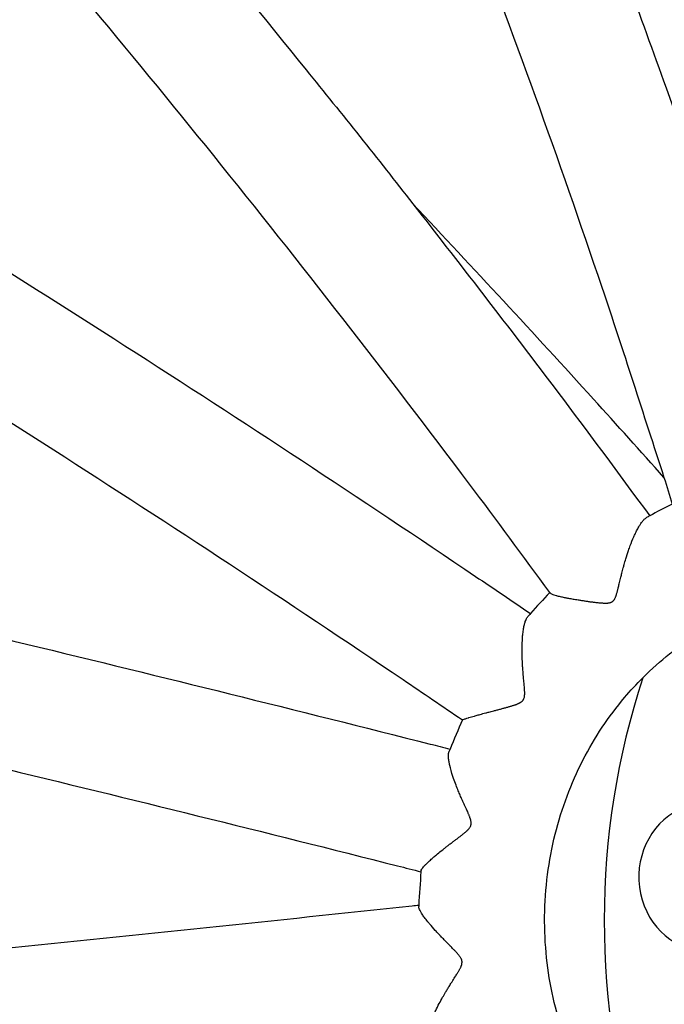
# Model space of a CAD drawing. Units: millimetres. Extents: x -1011 to 3933, y -2441 to 2504.
# Drawn here: x 1432 to 1514, y 22 to 146 of the extents above; entities that cross this region are included whole.
import ezdxf

# ---------------------------------------------------------------- set-up
doc = ezdxf.new("R2010")
doc.units = ezdxf.units.MM

msp = doc.modelspace()

# ---------------------------------------------------------------- linework, layer by layer
for p, q in [((1496.48, 70.69), (1496.48, 70.69)), ((1496.48, 70.69), (1496.48, 70.69)), ((1486.47, 53.54), (1486.47, 53.54)), ((1486.47, 53.54), (1486.47, 53.54))]:
    msp.add_line(p, q)
msp.add_circle((1461.03, 31.62), 2472.15)
for centre, major_axis, start_param, end_param in [((1594.03, 32.18), (0, 93.5), 1.235557, 1.906036), ((1594.03, 32.18), (0, 93.5), 1.235557, 1.906036), ((1519.48, 37.65), (0, -9.5), 3.581464, 6.283185), ((1519.48, 37.65), (0, -9.5), 3.581464, 6.283185)]:
    msp.add_ellipse(centre, major_axis=major_axis, ratio=0.939693, start_param=start_param, end_param=end_param)
for points, knots in [([(1487.93, 204.76), (1493.28, 191.58), (1498.76, 178.57), (1507.37, 156.09), (1510.72, 146.95), (1516.52, 130.81), (1518.94, 123.76), (1523.79, 109.34), (1526.15, 101.92), (1528.89, 93.52), (1529.19, 92.5), (1529.72, 90.87), (1529.9, 90.25), (1530.1, 89.64)], [179.983193, 179.983193, 179.983193, 179.983193, 220.324097, 220.324097, 247.364027, 247.364027, 267.915433, 267.915433, 289.288722, 289.288722, 292.219168, 292.219168, 293.991209, 293.991209, 293.991209, 293.991209]), ([(1487.93, 204.76), (1493.28, 191.58), (1498.76, 178.57), (1507.37, 156.09), (1510.72, 146.95), (1516.52, 130.81), (1518.94, 123.76), (1523.79, 109.34), (1526.15, 101.92), (1528.89, 93.52), (1529.19, 92.5), (1529.72, 90.87), (1529.9, 90.25), (1530.1, 89.64)], [179.983193, 179.983193, 179.983193, 179.983193, 220.324097, 220.324097, 247.364027, 247.364027, 267.915433, 267.915433, 289.288722, 289.288722, 292.219168, 292.219168, 293.991209, 293.991209, 293.991209, 293.991209]), ([(1472.51, 200.16), (1472.51, 200.16), (1472.51, 200.16), (1476.98, 189.18), (1481.5, 178.24), (1486.84, 165.04), (1487.68, 162.79), (1494.58, 144.81), (1500.37, 128.75), (1508.56, 104.49), (1511.12, 96.41), (1514.11, 87.23), (1514.44, 86.09), (1514.84, 84.86), (1514.87, 84.75), (1514.91, 84.65)], [188.57492, 188.57492, 188.57492, 188.57492, 188.576458, 188.576458, 224.137915, 224.137915, 231.195672, 231.195672, 281.100655, 281.100655, 305.678069, 305.678069, 309.111646, 309.111646, 309.435085, 309.435085, 309.435085, 309.435085]), ([(1472.51, 200.16), (1472.51, 200.16), (1472.51, 200.16), (1476.98, 189.18), (1481.5, 178.24), (1486.84, 165.04), (1487.68, 162.79), (1494.58, 144.81), (1500.37, 128.75), (1508.56, 104.49), (1511.12, 96.41), (1514.11, 87.23), (1514.44, 86.09), (1514.84, 84.86), (1514.87, 84.75), (1514.91, 84.65)], [188.57492, 188.57492, 188.57492, 188.57492, 188.576458, 188.576458, 224.137915, 224.137915, 231.195672, 231.195672, 281.100655, 281.100655, 305.678069, 305.678069, 309.111646, 309.111646, 309.435085, 309.435085, 309.435085, 309.435085]), ([(1434.41, 180.6), (1434.93, 180.01), (1435.44, 179.41), (1446.88, 166.18), (1457.71, 153.23), (1472.9, 134.43), (1477.43, 128.78), (1488.31, 114.84), (1494.71, 106.56), (1504.68, 93.32), (1508.31, 88.4), (1511.94, 83.48)], [179.405131, 179.405131, 179.405131, 179.405131, 181.606918, 181.606918, 228.299967, 228.299967, 248.207934, 248.207934, 276.928852, 276.928852, 293.778923, 293.778923, 293.778923, 293.778923]), ([(1434.41, 180.6), (1434.93, 180.01), (1435.44, 179.41), (1446.88, 166.18), (1457.71, 153.23), (1472.9, 134.43), (1477.43, 128.78), (1488.31, 114.84), (1494.71, 106.56), (1504.68, 93.32), (1508.31, 88.4), (1511.94, 83.48)], [179.405131, 179.405131, 179.405131, 179.405131, 181.606918, 181.606918, 228.299967, 228.299967, 248.207934, 248.207934, 276.928852, 276.928852, 293.778923, 293.778923, 293.778923, 293.778923]), ([(1421.7, 170.84), (1422.31, 170.13), (1422.93, 169.42), (1434.69, 155.84), (1445.73, 142.63), (1467.62, 115.5), (1478.46, 101.58), (1492.47, 82.94), (1495.86, 78.34), (1499.26, 73.73), (1499.28, 73.71), (1499.29, 73.69)], [188.568275, 188.568275, 188.568275, 188.568275, 191.349959, 191.349959, 241.581094, 241.581094, 292.624319, 292.624319, 309.216667, 309.216667, 309.288775, 309.288775, 309.288775, 309.288775]), ([(1421.7, 170.84), (1422.31, 170.13), (1422.93, 169.42), (1434.69, 155.84), (1445.73, 142.63), (1467.62, 115.5), (1478.46, 101.58), (1492.47, 82.94), (1495.86, 78.34), (1499.26, 73.73), (1499.28, 73.71), (1499.29, 73.69)], [188.568275, 188.568275, 188.568275, 188.568275, 191.349959, 191.349959, 241.581094, 241.581094, 292.624319, 292.624319, 309.216667, 309.216667, 309.288775, 309.288775, 309.288775, 309.288775]), ([(1391.99, 138.22), (1394.78, 136.57), (1397.58, 134.85), (1415.43, 124), (1430.47, 114.61), (1460.37, 95.45), (1475.23, 85.67), (1492.17, 74.23), (1494.49, 72.65), (1496.8, 71.08)], [179.163015, 179.163015, 179.163015, 179.163015, 188.197073, 188.197073, 236.869774, 236.869774, 285.874667, 285.874667, 293.682432, 293.682432, 293.682432, 293.682432]), ([(1391.99, 138.22), (1394.78, 136.57), (1397.58, 134.85), (1415.43, 124), (1430.47, 114.61), (1460.37, 95.45), (1475.23, 85.67), (1492.17, 74.23), (1494.49, 72.65), (1496.8, 71.08)], [179.163015, 179.163015, 179.163015, 179.163015, 188.197073, 188.197073, 236.869774, 236.869774, 285.874667, 285.874667, 293.682432, 293.682432, 293.682432, 293.682432]), ([(1383.4, 124.72), (1383.4, 124.72), (1383.4, 124.72), (1386.1, 123.1), (1388.8, 121.46), (1406.51, 110.71), (1421.49, 101.36), (1451.29, 82.27), (1466.1, 72.53), (1483.16, 61.01), (1485.67, 59.31), (1488.17, 57.6)], [188.506638, 188.506638, 188.506638, 188.506638, 188.507322, 188.507322, 197.700869, 197.700869, 248.781644, 248.781644, 300.202146, 300.202146, 309.090346, 309.090346, 309.090346, 309.090346]), ([(1383.4, 124.72), (1383.4, 124.72), (1383.4, 124.72), (1386.1, 123.1), (1388.8, 121.46), (1406.51, 110.71), (1421.49, 101.36), (1451.29, 82.27), (1466.1, 72.53), (1483.16, 61.01), (1485.67, 59.31), (1488.17, 57.6)], [188.506638, 188.506638, 188.506638, 188.506638, 188.507322, 188.507322, 197.700869, 197.700869, 248.781644, 248.781644, 300.202146, 300.202146, 309.090346, 309.090346, 309.090346, 309.090346]), ([(1513.74, 88.35), (1510.78, 91.68), (1507.79, 94.99), (1497.24, 106.63), (1489.57, 114.87), (1481.88, 123.07)], [23.927655, 23.927655, 23.927655, 23.927655, 30.107178, 30.107178, 45.676341, 45.676341, 45.676341, 45.676341]), ([(1513.74, 88.35), (1510.78, 91.68), (1507.79, 94.99), (1497.24, 106.63), (1489.57, 114.87), (1481.88, 123.07)], [23.927655, 23.927655, 23.927655, 23.927655, 30.107178, 30.107178, 45.676341, 45.676341, 45.676341, 45.676341]), ([(1514.81, 84.97), (1514.75, 84.94), (1514.69, 84.91), (1513.72, 84.44), (1512.83, 83.97), (1511.81, 83.41), (1511.67, 83.33), (1511.53, 83.25)], [18.406601, 18.406601, 18.406601, 18.406601, 18.611573, 18.611573, 21.729706, 21.729706, 22.22158, 22.22158, 22.22158, 22.22158]), ([(1514.81, 84.97), (1514.75, 84.94), (1514.69, 84.91), (1513.72, 84.44), (1512.83, 83.97), (1511.81, 83.41), (1511.67, 83.33), (1511.53, 83.25)], [18.406601, 18.406601, 18.406601, 18.406601, 18.611573, 18.611573, 21.729706, 21.729706, 22.22158, 22.22158, 22.22158, 22.22158]), ([(1365.89, 82.93), (1370.88, 81.8), (1375.9, 80.64), (1398.27, 75.48), (1415.64, 71.37), (1450.11, 63.04), (1467.22, 58.8), (1484.92, 54.32), (1485.77, 54.11), (1486.61, 53.9)], [187.518394, 187.518394, 187.518394, 187.518394, 202.343111, 202.343111, 253.660528, 253.660528, 304.87978, 304.87978, 307.438922, 307.438922, 307.438922, 307.438922]), ([(1365.89, 82.93), (1370.88, 81.8), (1375.9, 80.64), (1398.27, 75.48), (1415.64, 71.37), (1450.11, 63.04), (1467.22, 58.8), (1484.92, 54.32), (1485.77, 54.11), (1486.61, 53.9)], [187.518394, 187.518394, 187.518394, 187.518394, 202.343111, 202.343111, 253.660528, 253.660528, 304.87978, 304.87978, 307.438922, 307.438922, 307.438922, 307.438922]), ([(1499.29, 73.69), (1499.33, 73.64), (1499.46, 73.56), (1499.78, 73.45), (1500.01, 73.38), (1500.33, 73.3), (1500.68, 73.22), (1501.17, 73.12), (1501.66, 73.02), (1502.21, 72.93), (1502.77, 72.83), (1503.27, 72.75), (1503.71, 72.69), (1504.14, 72.62), (1504.5, 72.57), (1504.78, 72.54), (1504.99, 72.51), (1505.18, 72.49), (1505.37, 72.47), (1505.55, 72.45), (1505.71, 72.44), (1505.87, 72.43), (1506.01, 72.42), (1506.15, 72.41), (1506.28, 72.41), (1506.4, 72.41), (1506.51, 72.41), (1506.61, 72.42), (1506.69, 72.43), (1506.77, 72.44), (1506.86, 72.46), (1506.96, 72.48), (1507.05, 72.51), (1507.11, 72.55), (1507.16, 72.57), (1507.21, 72.6), (1507.26, 72.65), (1507.31, 72.69), (1507.37, 72.76), (1507.43, 72.83), (1507.48, 72.91), (1507.53, 73.01), (1507.58, 73.12), (1507.64, 73.25), (1507.68, 73.37), (1507.71, 73.48), (1507.75, 73.6), (1507.79, 73.75), (1507.84, 73.92), (1507.88, 74.08), (1507.93, 74.26), (1507.98, 74.47), (1508.04, 74.73), (1508.12, 75.04), (1508.19, 75.36), (1508.29, 75.75), (1508.42, 76.25), (1508.56, 76.79), (1508.72, 77.4), (1508.94, 78.15), (1509.17, 78.84), (1509.47, 79.7), (1509.7, 80.32), (1509.95, 80.88), (1510.13, 81.28), (1510.34, 81.71), (1510.59, 82.17), (1510.81, 82.51), (1510.99, 82.74), (1511.17, 82.96), (1511.35, 83.13), (1511.48, 83.22), (1511.53, 83.25)], [0, 0, 0, 0, 4.110746, 5.750746, 8.086901, 8.70065, 11.429039, 13.564656, 15.390855, 17.703566, 19.992652, 21.520915, 23.016579, 24.465812, 25.848047, 26.522791, 27.165858, 27.783887, 28.358431, 28.914457, 29.422307, 29.900055, 30.336289, 30.760242, 31.14545, 31.503875, 31.819209, 32.119014, 32.377837, 32.611957, 32.813003, 33.183442, 33.508264, 33.652435, 33.811451, 33.98475, 34.183115, 34.402309, 34.605112, 34.906516, 35.200538, 35.452061, 35.820022, 36.245595, 36.620847, 36.909161, 37.227581, 37.687148, 38.198424, 38.651782, 39.127067, 39.72948, 40.506736, 41.379348, 42.380223, 43.281558, 44.740334, 46.74124, 47.982677, 50.152203, 53.48961, 54.495894, 58.411379, 59.788187, 60.670502, 62.981033, 65.084898, 66.882147, 68.4017, 69.367324, 71.676374, 73, 73, 73, 73]), ([(1499.29, 73.69), (1499.33, 73.64), (1499.46, 73.56), (1499.78, 73.45), (1500.01, 73.38), (1500.33, 73.3), (1500.68, 73.22), (1501.17, 73.12), (1501.66, 73.02), (1502.21, 72.93), (1502.77, 72.83), (1503.27, 72.75), (1503.71, 72.69), (1504.14, 72.62), (1504.5, 72.57), (1504.78, 72.54), (1504.99, 72.51), (1505.18, 72.49), (1505.37, 72.47), (1505.55, 72.45), (1505.71, 72.44), (1505.87, 72.43), (1506.01, 72.42), (1506.15, 72.41), (1506.28, 72.41), (1506.4, 72.41), (1506.51, 72.41), (1506.61, 72.42), (1506.69, 72.43), (1506.77, 72.44), (1506.86, 72.46), (1506.96, 72.48), (1507.05, 72.51), (1507.11, 72.55), (1507.16, 72.57), (1507.21, 72.6), (1507.26, 72.65), (1507.31, 72.69), (1507.37, 72.76), (1507.43, 72.83), (1507.48, 72.91), (1507.53, 73.01), (1507.58, 73.12), (1507.64, 73.25), (1507.68, 73.37), (1507.71, 73.48), (1507.75, 73.6), (1507.79, 73.75), (1507.84, 73.92), (1507.88, 74.08), (1507.93, 74.26), (1507.98, 74.47), (1508.04, 74.73), (1508.12, 75.04), (1508.19, 75.36), (1508.29, 75.75), (1508.42, 76.25), (1508.56, 76.79), (1508.72, 77.4), (1508.94, 78.15), (1509.17, 78.84), (1509.47, 79.7), (1509.7, 80.32), (1509.95, 80.88), (1510.13, 81.28), (1510.34, 81.71), (1510.59, 82.17), (1510.81, 82.51), (1510.99, 82.74), (1511.17, 82.96), (1511.35, 83.13), (1511.48, 83.22), (1511.53, 83.25)], [0, 0, 0, 0, 4.110746, 5.750746, 8.086901, 8.70065, 11.429039, 13.564656, 15.390855, 17.703566, 19.992652, 21.520915, 23.016579, 24.465812, 25.848047, 26.522791, 27.165858, 27.783887, 28.358431, 28.914457, 29.422307, 29.900055, 30.336289, 30.760242, 31.14545, 31.503875, 31.819209, 32.119014, 32.377837, 32.611957, 32.813003, 33.183442, 33.508264, 33.652435, 33.811451, 33.98475, 34.183115, 34.402309, 34.605112, 34.906516, 35.200538, 35.452061, 35.820022, 36.245595, 36.620847, 36.909161, 37.227581, 37.687148, 38.198424, 38.651782, 39.127067, 39.72948, 40.506736, 41.379348, 42.380223, 43.281558, 44.740334, 46.74124, 47.982677, 50.152203, 53.48961, 54.495894, 58.411379, 59.788187, 60.670502, 62.981033, 65.084898, 66.882147, 68.4017, 69.367324, 71.676374, 73, 73, 73, 73]), ([(1499.25, 73.75), (1498.43, 72.87), (1497.61, 71.98), (1496.69, 70.95), (1496.59, 70.82), (1496.48, 70.69), (1496.48, 70.69), (1496.48, 70.69)], [38.168833, 38.168833, 38.168833, 38.168833, 41.850919, 41.850919, 42.361916, 42.361916, 42.361979, 42.361979, 42.361979, 42.361979]), ([(1499.25, 73.75), (1498.43, 72.87), (1497.61, 71.98), (1496.69, 70.95), (1496.59, 70.82), (1496.48, 70.69), (1496.48, 70.69), (1496.48, 70.69)], [38.168833, 38.168833, 38.168833, 38.168833, 41.850919, 41.850919, 42.361916, 42.361916, 42.361979, 42.361979, 42.361979, 42.361979]), ([(1537.59, -9.82), (1536.22, -9.82), (1534.85, -9.74), (1532.12, -9.43), (1530.76, -9.2), (1528.07, -8.58), (1526.73, -8.19), (1524.1, -7.25), (1522.8, -6.71), (1520.35, -5.51), (1519.22, -4.81), (1517.97, -4.12), (1517.89, -4.06), (1517.17, -3.6), (1516.55, -3.18), (1515.37, -2.33), (1514.81, -1.9), (1513.14, -0.56), (1512.12, 0.46), (1511.02, 1.45), (1510.98, 1.5), (1509.87, 2.61), (1508.86, 3.75), (1506.95, 6.17), (1506.05, 7.45), (1504.38, 10.13), (1503.61, 11.53), (1502.22, 14.46), (1501.6, 15.97), (1500.51, 19.1), (1500.06, 20.72), (1499.32, 24.03), (1499.04, 25.72), (1498.68, 29.16), (1498.59, 30.91), (1498.63, 34.43), (1498.75, 36.21), (1499.2, 39.69), (1499.53, 41.4), (1500.36, 44.73), (1500.86, 46.36), (1502.04, 49.49), (1502.72, 51.01), (1504.21, 53.92), (1505.02, 55.31), (1506.79, 57.97), (1507.74, 59.23), (1509.48, 61.3), (1510.28, 62.11), (1511.33, 63.23), (1511.62, 63.49), (1513, 64.8), (1514.15, 65.76), (1515.54, 66.81), (1515.74, 66.96), (1516.95, 67.77), (1517.95, 68.47), (1520.23, 69.81), (1521.51, 70.47), (1524.11, 71.61), (1525.44, 72.11), (1527.02, 72.6), (1527.26, 72.69), (1528.61, 73.02), (1529.71, 73.33), (1531.73, 73.71), (1532.65, 73.85), (1533.57, 73.95)], [0, 0, 0, 0, 4.472901, 4.472901, 8.951475, 8.951475, 13.446902, 13.446902, 17.969891, 17.969891, 22.19865, 22.19865, 22.530436, 22.530436, 24.897115, 24.897115, 27.137577, 27.137577, 31.627387, 31.627387, 31.799382, 31.799382, 36.522961, 36.522961, 41.314525, 41.314525, 46.179569, 46.179569, 51.123163, 51.123163, 56.150281, 56.150281, 61.266272, 61.266272, 66.477314, 66.477314, 71.771635, 71.771635, 76.962971, 76.962971, 82.058911, 82.058911, 87.065706, 87.065706, 91.988834, 91.988834, 96.8335, 96.8335, 100.372627, 100.372627, 101.605086, 101.605086, 106.309456, 106.309456, 107.102897, 107.102897, 110.953308, 110.953308, 115.544331, 115.544331, 120.091225, 120.091225, 120.912925, 120.912925, 124.603649, 124.603649, 127.616062, 127.616062, 127.616062, 127.616062]), ([(1537.59, -9.82), (1536.22, -9.82), (1534.85, -9.74), (1532.12, -9.43), (1530.76, -9.2), (1528.07, -8.58), (1526.73, -8.19), (1524.1, -7.25), (1522.8, -6.71), (1520.35, -5.51), (1519.22, -4.81), (1517.97, -4.12), (1517.89, -4.06), (1517.17, -3.6), (1516.55, -3.18), (1515.37, -2.33), (1514.81, -1.9), (1513.14, -0.56), (1512.12, 0.46), (1511.02, 1.45), (1510.98, 1.5), (1509.87, 2.61), (1508.86, 3.75), (1506.95, 6.17), (1506.05, 7.45), (1504.38, 10.13), (1503.61, 11.53), (1502.22, 14.46), (1501.6, 15.97), (1500.51, 19.1), (1500.06, 20.72), (1499.32, 24.03), (1499.04, 25.72), (1498.68, 29.16), (1498.59, 30.91), (1498.63, 34.43), (1498.75, 36.21), (1499.2, 39.69), (1499.53, 41.4), (1500.36, 44.73), (1500.86, 46.36), (1502.04, 49.49), (1502.72, 51.01), (1504.21, 53.92), (1505.02, 55.31), (1506.79, 57.97), (1507.74, 59.23), (1509.48, 61.3), (1510.28, 62.11), (1511.33, 63.23), (1511.62, 63.49), (1513, 64.8), (1514.15, 65.76), (1515.54, 66.81), (1515.74, 66.96), (1516.95, 67.77), (1517.95, 68.47), (1520.23, 69.81), (1521.51, 70.47), (1524.11, 71.61), (1525.44, 72.11), (1527.02, 72.6), (1527.26, 72.69), (1528.61, 73.02), (1529.71, 73.33), (1531.73, 73.71), (1532.65, 73.85), (1533.57, 73.95)], [0, 0, 0, 0, 4.472901, 4.472901, 8.951475, 8.951475, 13.446902, 13.446902, 17.969891, 17.969891, 22.19865, 22.19865, 22.530436, 22.530436, 24.897115, 24.897115, 27.137577, 27.137577, 31.627387, 31.627387, 31.799382, 31.799382, 36.522961, 36.522961, 41.314525, 41.314525, 46.179569, 46.179569, 51.123163, 51.123163, 56.150281, 56.150281, 61.266272, 61.266272, 66.477314, 66.477314, 71.771635, 71.771635, 76.962971, 76.962971, 82.058911, 82.058911, 87.065706, 87.065706, 91.988834, 91.988834, 96.8335, 96.8335, 100.372627, 100.372627, 101.605086, 101.605086, 106.309456, 106.309456, 107.102897, 107.102897, 110.953308, 110.953308, 115.544331, 115.544331, 120.091225, 120.091225, 120.912925, 120.912925, 124.603649, 124.603649, 127.616062, 127.616062, 127.616062, 127.616062]), ([(1488.17, 57.6), (1488.18, 57.61), (1488.28, 57.65), (1488.58, 57.75), (1488.8, 57.82), (1489.15, 57.93), (1489.5, 58.02), (1490, 58.17), (1490.47, 58.3), (1491.02, 58.45), (1491.6, 58.6), (1492.08, 58.73), (1492.58, 58.86), (1493.01, 58.97), (1493.36, 59.07), (1493.63, 59.14), (1493.83, 59.2), (1494.02, 59.25), (1494.19, 59.3), (1494.36, 59.35), (1494.53, 59.4), (1494.68, 59.44), (1494.83, 59.49), (1494.96, 59.54), (1495.09, 59.59), (1495.2, 59.63), (1495.3, 59.68), (1495.39, 59.72), (1495.47, 59.76), (1495.55, 59.81), (1495.64, 59.86), (1495.72, 59.93), (1495.79, 59.99), (1495.85, 60.05), (1495.89, 60.12), (1495.93, 60.18), (1495.96, 60.25), (1496.01, 60.35), (1496.03, 60.45), (1496.05, 60.55), (1496.06, 60.63), (1496.07, 60.72), (1496.08, 60.83), (1496.08, 60.94), (1496.08, 61.05), (1496.08, 61.17), (1496.07, 61.31), (1496.06, 61.47), (1496.05, 61.63), (1496.03, 61.83), (1496.01, 62.1), (1495.98, 62.44), (1495.95, 62.79), (1495.91, 63.17), (1495.87, 63.64), (1495.83, 64.22), (1495.79, 64.92), (1495.76, 65.67), (1495.75, 66.31), (1495.75, 67.09), (1495.78, 67.8), (1495.85, 68.58), (1495.93, 69.16), (1496.04, 69.67), (1496.15, 70.05), (1496.29, 70.41), (1496.4, 70.6), (1496.48, 70.69)], [0, 0, 0, 0, 4.314305, 5.96751, 8.226826, 8.804696, 12.38264, 13.408701, 15.509265, 18.165923, 19.55558, 21.668527, 23.066398, 24.427765, 25.740377, 26.363186, 26.950645, 27.522741, 28.056106, 28.565176, 29.041085, 29.507161, 29.938804, 30.345602, 30.710977, 31.060705, 31.36583, 31.642884, 31.880329, 32.106328, 32.470255, 32.734198, 32.949994, 33.207137, 33.415889, 33.591211, 33.831539, 33.997593, 34.47675, 34.62934, 34.813584, 35.059663, 35.383859, 35.688764, 35.941353, 36.218764, 36.618006, 37.061251, 37.453659, 37.939623, 38.639275, 39.594978, 40.604239, 41.467708, 42.68189, 44.436676, 46.169514, 48.449311, 50.806296, 51.751049, 55.422767, 57.353601, 59.759828, 61.878145, 63.721633, 65.289638, 68, 68, 68, 68]), ([(1488.17, 57.6), (1488.18, 57.61), (1488.28, 57.65), (1488.58, 57.75), (1488.8, 57.82), (1489.15, 57.93), (1489.5, 58.02), (1490, 58.17), (1490.47, 58.3), (1491.02, 58.45), (1491.6, 58.6), (1492.08, 58.73), (1492.58, 58.86), (1493.01, 58.97), (1493.36, 59.07), (1493.63, 59.14), (1493.83, 59.2), (1494.02, 59.25), (1494.19, 59.3), (1494.36, 59.35), (1494.53, 59.4), (1494.68, 59.44), (1494.83, 59.49), (1494.96, 59.54), (1495.09, 59.59), (1495.2, 59.63), (1495.3, 59.68), (1495.39, 59.72), (1495.47, 59.76), (1495.55, 59.81), (1495.64, 59.86), (1495.72, 59.93), (1495.79, 59.99), (1495.85, 60.05), (1495.89, 60.12), (1495.93, 60.18), (1495.96, 60.25), (1496.01, 60.35), (1496.03, 60.45), (1496.05, 60.55), (1496.06, 60.63), (1496.07, 60.72), (1496.08, 60.83), (1496.08, 60.94), (1496.08, 61.05), (1496.08, 61.17), (1496.07, 61.31), (1496.06, 61.47), (1496.05, 61.63), (1496.03, 61.83), (1496.01, 62.1), (1495.98, 62.44), (1495.95, 62.79), (1495.91, 63.17), (1495.87, 63.64), (1495.83, 64.22), (1495.79, 64.92), (1495.76, 65.67), (1495.75, 66.31), (1495.75, 67.09), (1495.78, 67.8), (1495.85, 68.58), (1495.93, 69.16), (1496.04, 69.67), (1496.15, 70.05), (1496.29, 70.41), (1496.4, 70.6), (1496.48, 70.69)], [0, 0, 0, 0, 4.314305, 5.96751, 8.226826, 8.804696, 12.38264, 13.408701, 15.509265, 18.165923, 19.55558, 21.668527, 23.066398, 24.427765, 25.740377, 26.363186, 26.950645, 27.522741, 28.056106, 28.565176, 29.041085, 29.507161, 29.938804, 30.345602, 30.710977, 31.060705, 31.36583, 31.642884, 31.880329, 32.106328, 32.470255, 32.734198, 32.949994, 33.207137, 33.415889, 33.591211, 33.831539, 33.997593, 34.47675, 34.62934, 34.813584, 35.059663, 35.383859, 35.688764, 35.941353, 36.218764, 36.618006, 37.061251, 37.453659, 37.939623, 38.639275, 39.594978, 40.604239, 41.467708, 42.68189, 44.436676, 46.169514, 48.449311, 50.806296, 51.751049, 55.422767, 57.353601, 59.759828, 61.878145, 63.721633, 65.289638, 68, 68, 68, 68]), ([(1362.23, 67.35), (1367.12, 66.25), (1372.05, 65.11), (1394.28, 59.98), (1411.62, 55.88), (1446.05, 47.56), (1463.13, 43.34), (1480.94, 38.83), (1481.93, 38.58), (1482.92, 38.33)], [187.759026, 187.759026, 187.759026, 187.759026, 202.306723, 202.306723, 253.616304, 253.616304, 304.824345, 304.824345, 307.830212, 307.830212, 307.830212, 307.830212]), ([(1362.23, 67.35), (1367.12, 66.25), (1372.05, 65.11), (1394.28, 59.98), (1411.62, 55.88), (1446.05, 47.56), (1463.13, 43.34), (1480.94, 38.83), (1481.93, 38.58), (1482.92, 38.33)], [187.759026, 187.759026, 187.759026, 187.759026, 202.306723, 202.306723, 253.616304, 253.616304, 304.824345, 304.824345, 307.830212, 307.830212, 307.830212, 307.830212]), ([(1488.17, 57.6), (1488.17, 57.6), (1488.17, 57.6), (1487.66, 56.36), (1487.11, 55.14), (1486.56, 53.78), (1486.52, 53.66), (1486.47, 53.54), (1486.47, 53.54), (1486.47, 53.54)], [58.040135, 58.040135, 58.040135, 58.040135, 58.041541, 58.041541, 62.071326, 62.071326, 62.449148, 62.449148, 62.449222, 62.449222, 62.449222, 62.449222]), ([(1488.17, 57.6), (1488.17, 57.6), (1488.17, 57.6), (1487.66, 56.36), (1487.11, 55.14), (1486.56, 53.78), (1486.52, 53.66), (1486.47, 53.54), (1486.47, 53.54), (1486.47, 53.54)], [58.040135, 58.040135, 58.040135, 58.040135, 58.041541, 58.041541, 62.071326, 62.071326, 62.449148, 62.449148, 62.449222, 62.449222, 62.449222, 62.449222]), ([(1482.93, 38.43), (1482.93, 38.49), (1482.99, 38.61), (1483.14, 38.83), (1483.33, 39.05), (1483.53, 39.27), (1483.79, 39.52), (1484.05, 39.76), (1484.33, 40.01), (1484.62, 40.27), (1485.06, 40.64), (1485.55, 41.03), (1486.02, 41.4), (1486.37, 41.68), (1486.73, 41.94), (1487.07, 42.21), (1487.36, 42.42), (1487.58, 42.58), (1487.73, 42.7), (1487.88, 42.82), (1488.03, 42.93), (1488.16, 43.03), (1488.28, 43.13), (1488.4, 43.22), (1488.5, 43.31), (1488.6, 43.39), (1488.69, 43.47), (1488.77, 43.54), (1488.84, 43.61), (1488.9, 43.67), (1488.97, 43.75), (1489.05, 43.84), (1489.13, 43.95), (1489.19, 44.05), (1489.23, 44.14), (1489.25, 44.22), (1489.28, 44.3), (1489.29, 44.39), (1489.29, 44.48), (1489.29, 44.57), (1489.28, 44.69), (1489.25, 44.83), (1489.21, 44.97), (1489.17, 45.09), (1489.14, 45.19), (1489.1, 45.3), (1489.05, 45.43), (1488.99, 45.58), (1488.92, 45.73), (1488.85, 45.91), (1488.74, 46.15), (1488.6, 46.45), (1488.46, 46.76), (1488.31, 47.1), (1488.12, 47.52), (1487.89, 48.03), (1487.63, 48.65), (1487.35, 49.36), (1487.12, 49.97), (1486.83, 50.84), (1486.62, 51.57), (1486.47, 52.32), (1486.42, 52.7), (1486.4, 53.06), (1486.41, 53.32), (1486.45, 53.48), (1486.47, 53.54)], [0, 0, 0, 0, 2.903001, 4.689105, 6.498227, 8.34728, 9.605832, 11.760032, 12.952061, 14.158699, 16.235968, 19.162608, 20.590095, 22.001457, 23.364236, 24.669726, 25.901461, 26.500314, 27.069152, 27.614471, 28.119198, 28.60687, 29.049973, 29.465336, 29.842317, 30.20829, 30.538402, 30.843469, 31.108455, 31.358748, 31.57283, 31.930981, 32.359593, 32.669516, 32.894292, 33.139208, 33.353915, 33.582248, 33.830607, 34.058376, 34.372881, 34.782285, 35.193971, 35.532096, 35.788399, 36.069896, 36.47502, 36.924791, 37.322976, 37.816093, 38.526044, 39.495815, 40.519937, 41.396123, 42.628193, 44.408826, 46.167131, 48.480342, 51.352288, 52.309368, 57.546038, 59.452616, 61.869147, 63.039796, 65.330768, 67, 67, 67, 67]), ([(1482.93, 38.43), (1482.93, 38.49), (1482.99, 38.61), (1483.14, 38.83), (1483.33, 39.05), (1483.53, 39.27), (1483.79, 39.52), (1484.05, 39.76), (1484.33, 40.01), (1484.62, 40.27), (1485.06, 40.64), (1485.55, 41.03), (1486.02, 41.4), (1486.37, 41.68), (1486.73, 41.94), (1487.07, 42.21), (1487.36, 42.42), (1487.58, 42.58), (1487.73, 42.7), (1487.88, 42.82), (1488.03, 42.93), (1488.16, 43.03), (1488.28, 43.13), (1488.4, 43.22), (1488.5, 43.31), (1488.6, 43.39), (1488.69, 43.47), (1488.77, 43.54), (1488.84, 43.61), (1488.9, 43.67), (1488.97, 43.75), (1489.05, 43.84), (1489.13, 43.95), (1489.19, 44.05), (1489.23, 44.14), (1489.25, 44.22), (1489.28, 44.3), (1489.29, 44.39), (1489.29, 44.48), (1489.29, 44.57), (1489.28, 44.69), (1489.25, 44.83), (1489.21, 44.97), (1489.17, 45.09), (1489.14, 45.19), (1489.1, 45.3), (1489.05, 45.43), (1488.99, 45.58), (1488.92, 45.73), (1488.85, 45.91), (1488.74, 46.15), (1488.6, 46.45), (1488.46, 46.76), (1488.31, 47.1), (1488.12, 47.52), (1487.89, 48.03), (1487.63, 48.65), (1487.35, 49.36), (1487.12, 49.97), (1486.83, 50.84), (1486.62, 51.57), (1486.47, 52.32), (1486.42, 52.7), (1486.4, 53.06), (1486.41, 53.32), (1486.45, 53.48), (1486.47, 53.54)], [0, 0, 0, 0, 2.903001, 4.689105, 6.498227, 8.34728, 9.605832, 11.760032, 12.952061, 14.158699, 16.235968, 19.162608, 20.590095, 22.001457, 23.364236, 24.669726, 25.901461, 26.500314, 27.069152, 27.614471, 28.119198, 28.60687, 29.049973, 29.465336, 29.842317, 30.20829, 30.538402, 30.843469, 31.108455, 31.358748, 31.57283, 31.930981, 32.359593, 32.669516, 32.894292, 33.139208, 33.353915, 33.582248, 33.830607, 34.058376, 34.372881, 34.782285, 35.193971, 35.532096, 35.788399, 36.069896, 36.47502, 36.924791, 37.322976, 37.816093, 38.526044, 39.495815, 40.519937, 41.396123, 42.628193, 44.408826, 46.167131, 48.480342, 51.352288, 52.309368, 57.546038, 59.452616, 61.869147, 63.039796, 65.330768, 67, 67, 67, 67]), ([(1482.93, 38.43), (1482.92, 38.4), (1482.92, 38.36), (1482.82, 36.92), (1482.71, 35.52), (1482.64, 34.05), (1482.63, 33.99), (1482.63, 33.93)], [77.970605, 77.970605, 77.970605, 77.970605, 78.073506, 78.073506, 82.278869, 82.278869, 82.454815, 82.454815, 82.454815, 82.454815]), ([(1482.93, 38.43), (1482.92, 38.4), (1482.92, 38.36), (1482.82, 36.92), (1482.71, 35.52), (1482.64, 34.05), (1482.63, 33.99), (1482.63, 33.93)], [77.970605, 77.970605, 77.970605, 77.970605, 78.073506, 78.073506, 82.278869, 82.278869, 82.454815, 82.454815, 82.454815, 82.454815]), ([(1359.22, 21.55), (1364.89, 22.09), (1370.58, 22.65), (1394.01, 24.94), (1411.77, 26.72), (1447.03, 30.34), (1464.53, 32.17), (1482.07, 34.05), (1482.36, 34.08), (1482.64, 34.11)], [187.683697, 187.683697, 187.683697, 187.683697, 204.161362, 204.161362, 255.555366, 255.555366, 306.857654, 306.857654, 307.703673, 307.703673, 307.703673, 307.703673]), ([(1359.22, 21.55), (1364.89, 22.09), (1370.58, 22.65), (1394.01, 24.94), (1411.77, 26.72), (1447.03, 30.34), (1464.53, 32.17), (1482.07, 34.05), (1482.36, 34.08), (1482.64, 34.11)], [187.683697, 187.683697, 187.683697, 187.683697, 204.161362, 204.161362, 255.555366, 255.555366, 306.857654, 306.857654, 307.703673, 307.703673, 307.703673, 307.703673]), ([(1484.16, 18.48), (1484.14, 18.57), (1484.14, 18.76), (1484.19, 19.09), (1484.29, 19.46), (1484.41, 19.83), (1484.59, 20.28), (1484.84, 20.84), (1485.2, 21.56), (1485.63, 22.34), (1485.95, 22.9), (1486.21, 23.32), (1486.43, 23.69), (1486.68, 24.09), (1486.93, 24.48), (1487.13, 24.8), (1487.31, 25.09), (1487.45, 25.31), (1487.55, 25.48), (1487.64, 25.61), (1487.71, 25.74), (1487.79, 25.87), (1487.86, 26.01), (1487.93, 26.14), (1487.98, 26.25), (1488.02, 26.34), (1488.05, 26.43), (1488.08, 26.51), (1488.11, 26.61), (1488.12, 26.7), (1488.13, 26.8), (1488.14, 26.87), (1488.13, 26.94), (1488.12, 27.01), (1488.1, 27.1), (1488.07, 27.2), (1488.03, 27.29), (1487.98, 27.39), (1487.91, 27.51), (1487.83, 27.62), (1487.75, 27.72), (1487.67, 27.81), (1487.6, 27.91), (1487.5, 28.02), (1487.39, 28.14), (1487.28, 28.26), (1487.16, 28.38), (1487.01, 28.53), (1486.83, 28.71), (1486.63, 28.92), (1486.41, 29.14), (1486.16, 29.4), (1485.83, 29.74), (1485.49, 30.09), (1485.11, 30.49), (1484.62, 31.02), (1484.2, 31.49), (1483.79, 32), (1483.47, 32.39), (1483.13, 32.86), (1482.89, 33.24), (1482.69, 33.63), (1482.63, 33.83), (1482.63, 33.93)], [0, 0, 0, 0, 2.634747, 4.559108, 6.04277, 8.359656, 9.84453, 11.814724, 15.092823, 17.905803, 20.049621, 20.759273, 22.157122, 23.697644, 24.722521, 25.892919, 26.799935, 27.481729, 27.936123, 28.372655, 28.762605, 29.123735, 29.545522, 29.932325, 30.285515, 30.50186, 30.70506, 31.030233, 31.161052, 31.503712, 31.726907, 31.949872, 32.051246, 32.220451, 32.490857, 32.768514, 33.024649, 33.296155, 33.643974, 34.061024, 34.404423, 34.668266, 34.959663, 35.380225, 35.848108, 36.262986, 36.697929, 37.249211, 37.960495, 38.759042, 39.674968, 40.499803, 41.834769, 43.665848, 44.801906, 46.787239, 50.302433, 50.992938, 53.68771, 55.978634, 58.430605, 60.424987, 64, 64, 64, 64]), ([(1484.16, 18.48), (1484.14, 18.57), (1484.14, 18.76), (1484.19, 19.09), (1484.29, 19.46), (1484.41, 19.83), (1484.59, 20.28), (1484.84, 20.84), (1485.2, 21.56), (1485.63, 22.34), (1485.95, 22.9), (1486.21, 23.32), (1486.43, 23.69), (1486.68, 24.09), (1486.93, 24.48), (1487.13, 24.8), (1487.31, 25.09), (1487.45, 25.31), (1487.55, 25.48), (1487.64, 25.61), (1487.71, 25.74), (1487.79, 25.87), (1487.86, 26.01), (1487.93, 26.14), (1487.98, 26.25), (1488.02, 26.34), (1488.05, 26.43), (1488.08, 26.51), (1488.11, 26.61), (1488.12, 26.7), (1488.13, 26.8), (1488.14, 26.87), (1488.13, 26.94), (1488.12, 27.01), (1488.1, 27.1), (1488.07, 27.2), (1488.03, 27.29), (1487.98, 27.39), (1487.91, 27.51), (1487.83, 27.62), (1487.75, 27.72), (1487.67, 27.81), (1487.6, 27.91), (1487.5, 28.02), (1487.39, 28.14), (1487.28, 28.26), (1487.16, 28.38), (1487.01, 28.53), (1486.83, 28.71), (1486.63, 28.92), (1486.41, 29.14), (1486.16, 29.4), (1485.83, 29.74), (1485.49, 30.09), (1485.11, 30.49), (1484.62, 31.02), (1484.2, 31.49), (1483.79, 32), (1483.47, 32.39), (1483.13, 32.86), (1482.89, 33.24), (1482.69, 33.63), (1482.63, 33.83), (1482.63, 33.93)], [0, 0, 0, 0, 2.634747, 4.559108, 6.04277, 8.359656, 9.84453, 11.814724, 15.092823, 17.905803, 20.049621, 20.759273, 22.157122, 23.697644, 24.722521, 25.892919, 26.799935, 27.481729, 27.936123, 28.372655, 28.762605, 29.123735, 29.545522, 29.932325, 30.285515, 30.50186, 30.70506, 31.030233, 31.161052, 31.503712, 31.726907, 31.949872, 32.051246, 32.220451, 32.490857, 32.768514, 33.024649, 33.296155, 33.643974, 34.061024, 34.404423, 34.668266, 34.959663, 35.380225, 35.848108, 36.262986, 36.697929, 37.249211, 37.960495, 38.759042, 39.674968, 40.499803, 41.834769, 43.665848, 44.801906, 46.787239, 50.302433, 50.992938, 53.68771, 55.978634, 58.430605, 60.424987, 64, 64, 64, 64])]:
    msp.add_open_spline(points, degree=3, knots=knots)
msp.add_open_spline([(1488.17, 57.6), (1488.17, 57.6), (1488.17, 57.6), (1488.17, 57.6)], degree=3)
msp.add_open_spline([(1488.17, 57.6), (1488.17, 57.6), (1488.17, 57.6), (1488.17, 57.6)], degree=3)

doc.saveas('drawing.dxf')
